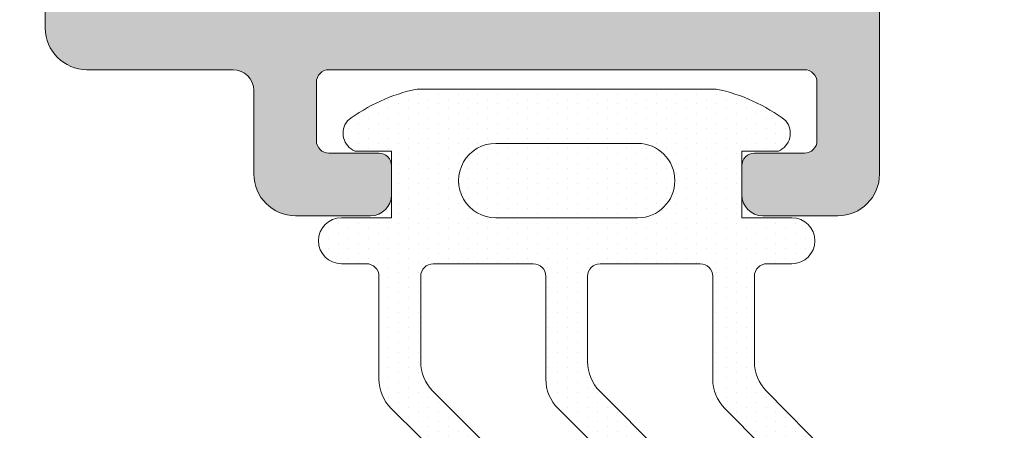
# Model space of a CAD drawing. Extents: x -8 to 1260, y -439 to 1188.
# Drawn here: x 710 to 734, y -364 to -354 of the extents above; entities that cross this region are included whole.
import ezdxf
from ezdxf import colors
from ezdxf.entities.mleader import LeaderData, LeaderLine
from ezdxf.math import Vec2, Vec3

# ---------------------------------------------------------------- set-up
doc = ezdxf.new("R2010")
doc.units = 0
doc.header["$LTSCALE"] = 4
doc.header["$MEASUREMENT"] = 0
doc.layers.get('0').update_dxf_attribs({"linetype": 'CONTINUOUS'})
for name, color, linetype, lineweight in [('00_ANOTACIONES', 146, 'CONTINUOUS', 9), ('00_GROSOR 0.09', 7, 'CONTINUOUS', 9), ('perfiles', 7, 'CONTINUOUS', 15)]:
    doc.layers.add(name, color=color, linetype=linetype, lineweight=lineweight)
doc.layers.add('SOMBREADOS', color=250, linetype='CONTINUOUS')
doc.styles.add('catalogos 2.5', font='ARIAL.TTF', dxfattribs={"height": 2.5})

# ---------------------------------------------------------------- blocks, each defined once
blk = doc.blocks.new('_Dot')
at = {"color": 0, "linetype": 'ByBlock', "lineweight": -2}
blk.add_line((-0.5, 0), (-1, 0), dxfattribs=at)
at = {"color": 0, "linetype": 'ByBlock', "const_width": 0.5}
blk.add_lwpolyline([(-0.25, 0, 1), (0.25, 0, 1)], format="xyb", close=True, dxfattribs=at)

msp = doc.modelspace()

# ---------------------------------------------------------------- hatches: boundary and pattern name
at = {"layer": '00_GROSOR 0.09'}
h = msp.add_hatch(dxfattribs=at)
h.set_pattern_fill('DOTS', color=256, scale=0.15, angle=90, style=0)
h.set_pattern_definition([(90, (-5144.114791811778, -425.8378429531089), (-0.238125, 0.1190625), [0, -0.238125])])
edge = h.paths.add_edge_path()
edge.add_line((728.6689180427472, -358.6762749811064), (727.4689180427465, -358.6762749811064))
edge.add_line((727.4689180427465, -358.6762749811064), (727.4689180427465, -357.0762749811069))
edge.add_line((727.4689180427465, -357.0762749811069), (728.3439180427465, -357.0762749811069))
edge.add_arc((728.1633601925101, -356.6460690805793), 0.4665600220023015, 292.7678419852344, 399.0062978591001)
edge.add_arc((726.0189180427458, -359.6376382231994), 4.132520540659693, 52.6523050776494, 78.30517841290566)
edge.add_line((726.8565749643474, -355.5909041201643), (719.6812611212097, -355.5909041201471))
edge.add_arc((720.518918042747, -359.6376382231981), 4.132520540662245, 101.6948215861775, 127.3476949222822)
edge.add_arc((718.3744758929909, -356.6460690805752), 0.4665600220082484, 140.9937021411257, 247.2321580143009)
edge.add_line((718.1939180427487, -357.0762749811069), (719.068918042725, -357.0762749811069))
edge.add_line((719.068918042725, -357.0762749811069), (719.0689180427269, -358.6762749811064))
edge.add_line((719.0689180427269, -358.6762749811064), (717.8689180427261, -358.6762749811064))
edge.add_arc((717.8689180427261, -359.2262749811061), 0.5499999999997272, 90, 270)
edge.add_line((717.8689180427261, -359.7762749811058), (718.4689180427465, -359.7762749811058))
edge.add_arc((718.468918042746, -360.0762749811055), 0.2999999999997272, -8.691358743817545e-11, 89.9999999999132, ccw=False)
edge.add_line((718.7689180427458, -360.076274981106), (718.7689180427458, -362.5358472982811))
edge.add_arc((719.7689180427469, -362.5358472982794), 1.000000000001137, 180.000000000101, 224.9503160564823)
edge.add_line((719.0611983609758, -363.2423406471766), (721.0969590442198, -365.2610236337809))
edge.add_arc((721.4473700357673, -364.9106290949015), 0.4955443429944318, 224.9986548786995, 402.4710055427542)
edge.add_line((721.8128930199343, -364.5760291189312), (720.0611983609758, -362.8286349573977))
edge.add_arc((720.7689180427459, -362.1221416085008), 1.000000000000114, 180.0000000001303, 224.9503160565076, ccw=False)
edge.add_line((719.7689180427458, -362.1221416085031), (719.7689180427458, -360.076274981106))
edge.add_arc((720.0689180427465, -360.0762749811066), 0.3000000000007503, 89.99999999993491, 179.9999999998914, ccw=False)
edge.add_line((720.0689180427469, -359.7762749811058), (722.4689180427465, -359.7762749811058))
edge.add_arc((722.4689180427469, -360.0762749811066), 0.3000000000007503, 1.0862777344300412e-10, 90.00000000006509, ccw=False)
edge.add_line((722.7689180427476, -360.076274981106), (722.7689180427458, -362.5358472982811))
edge.add_arc((723.7689180427469, -362.5358472982794), 1.000000000001137, 180.000000000101, 224.9503160564823)
edge.add_line((723.0611983609758, -363.2423406471766), (724.8277081689464, -365.0119167671759))
edge.add_arc((725.1815680098323, -364.6586700927286), 0.4999999999998572, 224.9503160563463, 404.9503160563463)
edge.add_line((725.5354278507182, -364.3054234182814), (724.0611983609758, -362.8286349573986))
edge.add_arc((724.7689180427469, -362.1221416085013), 1.000000000001159, 180.0000000001042, 224.9503160564846, ccw=False)
edge.add_line((723.7689180427458, -362.1221416085031), (723.7689180427458, -360.076274981106))
edge.add_arc((724.0689180427465, -360.0762749811066), 0.3000000000007503, 89.99999999993491, 179.9999999998914, ccw=False)
edge.add_line((724.0689180427469, -359.7762749811058), (726.4689180427465, -359.7762749811058))
edge.add_arc((726.4689180427469, -360.0762749811066), 0.3000000000007503, 1.0862777344300412e-10, 90.00000000006509, ccw=False)
edge.add_line((726.7689180427476, -360.076274981106), (726.7689180427458, -362.5358472982811))
edge.add_arc((727.7689180427469, -362.5358472982794), 1.000000000001137, 180.000000000101, 224.9503160564823)
edge.add_line((727.0611983609758, -363.2423406471766), (728.8491330797913, -365.0525823177808))
edge.add_arc((729.2029929206772, -364.6993356433335), 0.4999999999998572, 224.9503160563463, 404.9503160563463)
edge.add_line((729.556852761563, -364.3460889688862), (728.0611983609758, -362.8286349573986))
edge.add_arc((728.7689180427469, -362.1221416085014), 1.000000000001119, 180.000000000101, 224.9503160564823, ccw=False)
edge.add_line((727.7689180427458, -362.1221416085031), (727.7689180427458, -360.076274981106))
edge.add_arc((728.0689180427463, -360.0762749811063), 0.300000000000523, 89.99999999989137, 179.9999999999349, ccw=False)
edge.add_line((728.0689180427469, -359.7762749811058), (728.6689180427472, -359.7762749811058))
edge.add_arc((728.6689180427472, -359.2262749811061), 0.5499999999997272, 270, 450)
at = {"layer": 'SOMBREADOS'}
h = msp.add_hatch(color=256, dxfattribs=at)
edge = h.paths.add_edge_path()
edge.add_arc((694.5346034676821, -350.8136379102651), 2.700000000000526, 48.48601467907952, 119.24609716787279, ccw=False)
edge.add_arc((695.8933492917297, -349.2786102930431), 0.6500000000002717, -131.51398532105162, 48.48601467894849, ccw=False)
edge.add_arc((694.5346034676876, -350.8136379102582), 1.399999999991188, 48.48601467918019, 62.38608505018929)
edge.add_arc((695.3225725864851, -349.3072831486597), 0.2999999999996502, 186.614951377706, 242.3860850499002, ccw=False)
edge.add_arc((694.7265669431796, -349.3764009694401), 0.300000000001522, 6.61495137813468, 82.39235752021052)
edge.add_arc((694.5346034676788, -350.8136379102738), 1.750000000009557, 82.39235751996428, 97.60764248003572)
edge.add_arc((694.3426399921814, -349.376400969435), 0.299999999996917, 97.60764248054296, 173.3850486227483)
edge.add_arc((693.746634348876, -349.3072831486527), 0.3000000000043111, 297.61391494889864, 353.38504862104185, ccw=False)
edge.add_arc((694.5346034676742, -350.8136379102638), 1.39999999999807, 117.6139149498524, 152.3860850500581)
edge.add_arc((693.0282487060721, -350.0256687914642), 0.2999999999970023, 276.61495137827785, 332.3860850504688, ccw=False)
edge.add_arc((693.0973665268524, -350.6216744347665), 0.3000000000009819, 96.61495137762205, 172.3923575197141)
edge.add_arc((694.5346034676771, -350.8136379102634), 1.749999999999629, 172.3923575199659, 187.6076424800341)
edge.add_arc((693.0973665268538, -351.005601385761), 0.3000000000022355, 187.6076424801116, 263.3850486221429)
edge.add_arc((693.0282487060729, -351.6016070290639), 0.2999999999964312, 27.61391494966898, 83.38504862186193, ccw=False)
edge.add_arc((694.5346034676774, -350.8136379102645), 1.400000000000564, 207.6139149498568, 242.3860850500537)
edge.add_arc((693.7466343488768, -352.3199926718763), 0.3000000000035432, 6.614951379061893, 62.38608505119572, ccw=False)
edge.add_arc((694.3426399921823, -352.2508748510936), 0.2999999999978771, 186.6149513772209, 262.3923575193065)
edge.add_arc((694.5346034676788, -350.8136379102558), 1.750000000009445, 262.3923575199638, 277.6076424800362)
edge.add_arc((694.7265669431786, -352.2508748510885), 0.300000000002532, 277.6076424799616, 353.3850486218986)
edge.add_arc((695.3225725864831, -352.3199926718696), 0.2999999999978313, 117.6139149498633, 173.3850486221005, ccw=False)
edge.add_arc((694.5346034676744, -350.8136379102702), 1.399999999999012, 297.6139149502523, 310.1536739458493)
edge.add_arc((695.9014072549908, -352.4336869262748), 0.7196017095869298, 65.23193737991647, 130.1536739453439, ccw=False)
edge.add_arc((696.4123545259761, -351.3262749810995), 0.5000000000069362, 245.2319373901128, 270.0000000101094)
edge.add_line((696.4123545260643, -351.8262749811065), (698.4689180427292, -351.8262749811065))
edge.add_arc((698.468918042731, -352.1262749811075), 0.3000000000010914, 3.474269760772586e-10, 90.00000000034743, ccw=False)
edge.add_line((698.7689180427321, -352.1262749811057), (698.7689180427321, -352.9262749811041))
edge.add_arc((699.2689180427321, -352.926274981105), 0.5, 179.9999999998958, 269.9999999998957)
edge.add_line((699.2689180427312, -353.426274981105), (700.8689180427298, -353.426274981105))
edge.add_arc((700.8689180427311, -353.1262749811026), 0.3000000000023988, 269.9999999997394, 359.9999999997503)
edge.add_line((701.1689180427336, -353.1262749811039), (701.1689180427336, -351.4262749811059))
edge.add_arc((702.168918042734, -351.4262749811055), 1.000000000000455, 90.00000000002609, 180.0000000000261, ccw=False)
edge.add_line((702.1689180427336, -350.426274981105), (711.3689180427443, -350.426274981105))
edge.add_arc((711.3689180427439, -351.4262749811055), 1.000000000000455, -2.609112925711088e-11, 89.99999999997402, ccw=False)
edge.add_line((712.3689180427443, -351.4262749811059), (712.3689180427443, -352.5262749811054))
edge.add_arc((713.3689180427452, -352.5262749811054), 1.000000000000909, 180, 270)
edge.add_line((713.3689180427452, -353.5262749811063), (728.1515813229905, -353.5262749811063))
edge.add_arc((728.1515813229901, -352.5262749811058), 1.000000000000455, 270.000000000026, 360.0000000000261)
edge.add_line((729.1515813229905, -352.5262749811054), (729.1515813229905, -351.1262749811048))
edge.add_arc((729.6515813229914, -351.1262749811048), 0.5000000000009095, 90, 180, ccw=False)
edge.add_line((729.6515813229914, -350.6262749811039), (730.2689180427321, -350.6262749811039))
edge.add_arc((730.2689180427312, -351.1262749811039), 0.5, -1.0430767360958271e-10, 89.9999999998958, ccw=False)
edge.add_line((730.7689180427312, -351.1262749811048), (730.7689180427312, -357.6262749811066))
edge.add_arc((729.7689180427321, -357.6262749811066), 0.9999999999990905, -90, 0, ccw=False)
edge.add_line((729.7689180427321, -358.6262749811057), (727.9689180427292, -358.6262749811057))
edge.add_arc((727.9689180427283, -358.1262749811057), 0.5, 180.0000000001042, 270.00000000010425, ccw=False)
edge.add_line((727.4689180427283, -358.1262749811066), (727.4689180427283, -357.4262749811059))
edge.add_arc((727.7689180427308, -357.4262749811073), 0.3000000000024556, 89.99999999973949, 179.9999999997395, ccw=False)
edge.add_line((727.7689180427321, -357.1262749811048), (728.9689180427283, -357.1262749811048))
edge.add_arc((728.9689180427301, -356.8262749811037), 0.3000000000010914, 269.9999999996526, 359.9999999996526)
edge.add_line((729.2689180427312, -356.8262749811055), (729.2689180427312, -355.426274981105))
edge.add_arc((728.9689180427306, -355.4262749811073), 0.3000000000006366, 4.342517325082306e-10, 90.00000000043426)
edge.add_line((728.9689180427283, -355.1262749811066), (717.5689180427278, -355.1262749811066))
edge.add_arc((717.5689180427291, -355.4262749811036), 0.2999999999969987, 90.00000000026056, 180.0000000002605)
edge.add_line((717.2689180427321, -355.426274981105), (717.2689180427321, -356.8262749811055))
edge.add_arc((717.5689180427296, -356.8262749811074), 0.2999999999974534, 179.9999999996526, 269.9999999996526)
edge.add_line((717.5689180427278, -357.1262749811048), (718.7689180427321, -357.1262749811048))
edge.add_arc((718.768918042729, -357.4262749811027), 0.2999999999979082, -6.078835212974809e-10, 89.99999999939212, ccw=False)
edge.add_line((719.0689180427269, -357.4262749811059), (719.0689180427269, -358.1262749811066))
edge.add_arc((718.5689180427278, -358.1262749811066), 0.4999999999990905, -90, 0, ccw=False)
edge.add_line((718.5689180427278, -358.6262749811057), (716.7689180427312, -358.6262749811057))
edge.add_arc((716.7689180427308, -357.6262749811062), 0.9999999999995453, 180.0000000000261, 270.00000000002603, ccw=False)
edge.add_line((715.7689180427312, -357.6262749811066), (715.7689180427312, -355.6262749811066))
edge.add_arc((715.2689180427317, -355.6262749811062), 0.4999999999995453, 359.9999999999479, 449.9999999999479)
edge.add_line((715.2689180427321, -355.1262749811066), (711.7689180427467, -355.1262749811066))
edge.add_arc((711.7689180427462, -354.1262749811062), 1.000000000000455, 180.0000000000261, 270.00000000002603, ccw=False)
edge.add_line((710.7689180427458, -354.1262749811066), (710.7689180427458, -352.7262749811061))
edge.add_arc((710.2689180427462, -352.7262749811056), 0.4999999999995453, 359.9999999999479, 449.9999999999479)
edge.add_line((710.2689180427467, -352.2262749811061), (707.0689180427414, -352.2262749811061))
edge.add_line((707.0689180427414, -352.2262749811061), (706.981050077097, -352.1384070154617))
edge.add_arc((706.7689180427394, -352.3505390498194), 0.3000000000023659, 45, 135)
edge.add_line((706.5567860083818, -352.1384070154617), (706.4689180427365, -352.2262749811061))
edge.add_line((706.4689180427365, -352.2262749811061), (703.2619964539251, -352.2262749811061))
edge.add_arc((703.2619964539247, -352.726274981105), 0.4999999999988631, 89.99999999994789, 166.6805418513583)
edge.add_line((702.7754461090497, -352.6110848691123), (701.6992982667123, -357.1566148175515))
edge.add_arc((700.726197576963, -356.9262345935683), 0.9999999999965061, 256.6805418514824, 346.6805418514619, ccw=False)
edge.add_line((700.4958173529801, -357.8993352833176), (698.9539383966392, -357.5342976021629))
edge.add_arc((699.0691285086308, -357.0477472572851), 0.5000000000013507, 166.6805418515664, 256.6805418515459, ccw=False)
edge.add_line((698.5825781637529, -356.9325571452936), (698.7438443205453, -356.2513866624676))
edge.add_line((698.7438443205453, -356.2513866624676), (699.4099326561106, -356.4090821420377))
edge.add_arc((699.5942368352967, -355.6306015902358), 0.7999999999995357, 256.6805418515449, 436.6805418514443)
edge.add_line((699.7785410144841, -354.8521210384342), (695.0405119292179, -353.7303992953475))
edge.add_arc((694.8562077500311, -354.5088798471485), 0.7999999999988341, 76.68054185147446, 256.6805418513579)
edge.add_line((694.6719035708427, -355.2873603989491), (695.337991906408, -355.445055878521))
edge.add_line((695.337991906408, -355.445055878521), (695.1767257496156, -356.1262263613471))
edge.add_arc((694.6901754047424, -356.0110362493573), 0.4999999999964381, 256.6805418516414, 346.68054185163356, ccw=False)
edge.add_line((694.5749852927527, -356.4975865942305), (694.1035170951352, -356.3859671594564))
edge.add_arc((694.4951634758958, -354.7316959868633), 1.70000000001041, 202.924246748614, 256.6805418519735, ccw=False)
edge.add_arc((692.4689180427291, -355.5886262317589), 0.4999999999999634, 22.92424674797979, 180.0000000000065)
edge.add_line((691.9689180427292, -355.588626231759), (691.9689180427292, -356.1262749811039))
edge.add_arc((691.6689180427312, -356.1262749811052), 0.2999999999980218, -89.99999999971777, 2.389128894719761e-10, ccw=False)
edge.add_line((691.6689180427327, -356.4262749811032), (691.0689180427278, -356.4262749811032))
edge.add_arc((691.0689180427291, -356.1262749811053), 0.2999999999979082, 179.9999999997395, 269.99999999973943, ccw=False)
edge.add_line((690.7689180427312, -356.1262749811039), (690.7689180427312, -342.7262749811043))
edge.add_arc((691.0689180427299, -342.7262749811019), 0.299999999998704, 90.00000000041251, 180.000000000456, ccw=False)
edge.add_line((691.0689180427278, -342.4262749811032), (692.2689180427321, -342.4262749811032))
edge.add_arc((692.2689180427317, -342.9262749811036), 0.5000000000004547, -5.212541509536095e-11, 89.99999999994787, ccw=False)
edge.add_line((692.7689180427321, -342.9262749811041), (692.7689180427321, -348.1960500444829))
edge.add_arc((693.068918042732, -348.1960500444829), 0.2999999999998408, 180, 299.2460971678879)

# ---------------------------------------------------------------- linework, layer by layer
at = {"layer": '00_GROSOR 0.09', "elevation": -3.600000000000013}
for points in [[(729.556852761563, -364.3460889688862), (728.0611983609758, -362.8286349573986, -0.1986870125668482), (727.7689180427458, -362.1221416085031), (727.7689180427458, -360.076274981106, -0.4142135623733172), (728.0689180427469, -359.7762749811058), (728.6689180427472, -359.7762749811058, 0.9999999999999999), (728.6689180427472, -358.6762749811064), (727.4689180427465, -358.6762749811064), (727.4689180427465, -357.0762749811069), (728.3439180427465, -357.0762749811069, 0.4998813841373294), (728.525913153431, -356.3524134920776, 0.1124015842029633), (726.8565749643474, -355.5909041201643), (719.6812611212097, -355.5909041201471, 0.1124015842067107), (718.0119229320642, -356.3524134920712, 0.4998813841335483), (718.1939180427487, -357.0762749811069), (719.068918042725, -357.0762749811069), (719.0689180427269, -358.6762749811064), (717.8689180427261, -358.6762749811064, 0.9999999999999999), (717.8689180427261, -359.7762749811058), (718.4689180427465, -359.7762749811058, -0.414213562373095), (718.7689180427458, -360.076274981106), (718.7689180427458, -362.5358472982811, 0.1986870125668466), (719.0611983609758, -363.2423406471766), (721.0969590442198, -365.2610236337809, 0.9781818450889291)], [(721.8128930199343, -364.5760291189312), (720.0611983609758, -362.8286349573977, -0.1986870125668222), (719.7689180427458, -362.1221416085031), (719.7689180427458, -360.076274981106, -0.414213562372873), (720.0689180427469, -359.7762749811058), (722.4689180427465, -359.7762749811058, -0.414213562372873), (722.7689180427476, -360.076274981106), (722.7689180427458, -362.5358472982811, 0.1986870125668466), (723.0611983609758, -363.2423406471766), (724.8277081689464, -365.0119167671759, 1)], [(725.5354278507182, -364.3054234182814), (724.0611983609758, -362.8286349573986, -0.1986870125668314), (723.7689180427458, -362.1221416085031), (723.7689180427458, -360.076274981106, -0.414213562372873), (724.0689180427469, -359.7762749811058), (726.4689180427465, -359.7762749811058, -0.414213562372873), (726.7689180427476, -360.076274981106), (726.7689180427458, -362.5358472982811, 0.1986870125668466), (727.0611983609758, -363.2423406471766), (728.8491330797913, -365.0525823177808, 1)]]:
    msp.add_lwpolyline(points, format="xyb", dxfattribs=at)
msp.add_lwpolyline([(724.9689180427501, -356.8909041201691, -0.9999999999996178), (724.9689180427501, -358.6762749811064), (721.5689180427269, -358.6762749811064, -1.000000000000351), (721.5689180427269, -356.8909041201691)], format="xyb", close=True, dxfattribs=at)
at = {"layer": 'perfiles', "elevation": -3.600000000000013}
msp.add_lwpolyline([(730.7689180427312, -351.1262749811048), (730.7689180427312, -357.6262749811066, -0.414213562373095), (729.7689180427321, -358.6262749811057), (727.9689180427292, -358.6262749811057, -0.414213562373095), (727.4689180427283, -358.1262749811066), (727.4689180427283, -357.4262749811059, -0.414213562373095), (727.7689180427321, -357.1262749811048), (728.9689180427283, -357.1262749811048, 0.4142135623730953), (729.2689180427312, -356.8262749811055), (729.2689180427312, -355.426274981105, 0.414213562373095), (728.9689180427283, -355.1262749811066), (717.5689180427278, -355.1262749811066, 0.4142135623731434), (717.2689180427321, -355.426274981105), (717.2689180427321, -356.8262749811055, 0.4142135623731019), (717.5689180427278, -357.1262749811048), (718.7689180427321, -357.1262749811048, -0.4142135623731018), (719.0689180427269, -357.4262749811059), (719.0689180427269, -358.1262749811066, -0.414213562373095), (718.5689180427278, -358.6262749811057), (716.7689180427312, -358.6262749811057, -0.414213562373095), (715.7689180427312, -357.6262749811066), (715.7689180427312, -355.6262749811066, 0.4142135623730825), (715.2689180427321, -355.1262749811066), (711.7689180427467, -355.1262749811066, -0.414213562373095), (710.7689180427458, -354.1262749811066), (710.7689180427458, -352.7262749811061, 0.414213562373095)], format="xyb", dxfattribs=at)

# ---------------------------------------------------------------- leaders
at = {"layer": '00_ANOTACIONES'}
ml = msp.add_multileader_mtext('Standard', dxfattribs=at)
ml.set_content('Tubo PVC', color=256, style='catalogos 2.5')
ml.set_leader_properties(color=256, linetype='ByLayer', lineweight=-1)
ml.set_arrow_properties(name='DOT')
ml.build(insert=Vec2(0, 0))
ml.multileader.update_dxf_attribs({"arrow_head_size": 0.5})
ctx = ml.context
ctx.base_point, ctx.char_height, ctx.arrow_head_size, ctx.landing_gap_size, ctx.plane_origin, ctx.plane_x_axis, ctx.plane_y_axis = Vec3(745.5730143695052, -359.0326855998521), 2, 0.5, 2.185, Vec3(757.662750502878, -355.2343379473529), Vec3(1, -2.449273375632218e-16), Vec3(2.449273375632218e-16, 1)
notes = []
notes.append((ctx, [(0, (1, 1, 0), (743.4128853735972, -359.0326855998521), (1, -2.449273375632218e-16), 2.160128995908053, [(0, [(733.1370674511625, -380.1056051473813)], 0, [])])]))
ctx.mtext.insert, ctx.mtext.width, ctx.mtext.defined_height, ctx.mtext.flow_direction = Vec3(747.7580143695056, -358.0156323938494), 14.01555488215774, 1.242185458115273, 5
for ctx, leaders in notes:
    for number, flags, end, landing, length, lines in leaders:
        leader = LeaderData()
        leader.index, (leader.has_last_leader_line, leader.has_dogleg_vector, leader.attachment_direction) = number, flags
        leader.last_leader_point, leader.dogleg_vector, leader.dogleg_length = Vec3(end), Vec3(landing), length
        for number, points, colour, breaks in lines:
            line = LeaderLine()
            line.index, line.vertices, line.color, line.breaks = number, Vec3.list(points), colors.encode_raw_color(colour), breaks
            leader.lines.append(line)
        ctx.leaders.append(leader)

doc.saveas('drawing.dxf')
